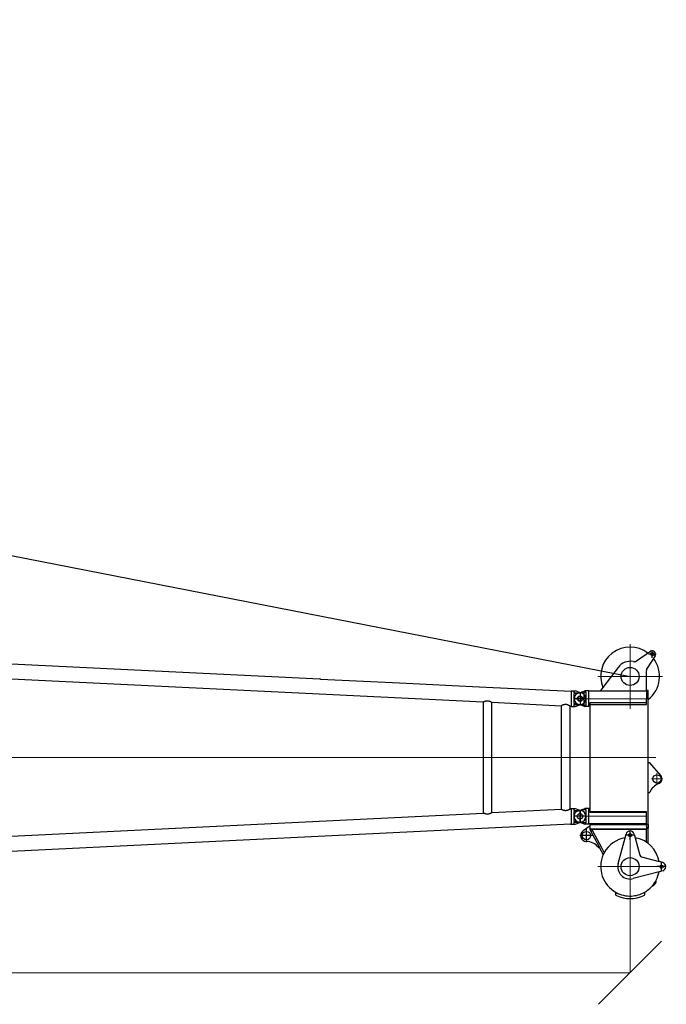
# Model space of a CAD drawing. Units: millimetres. Extents: x 0 to 998506, y 0 to 511525.
# Drawn here: x 375639 to 383340, y 367499 to 379222 of the extents above; entities that cross this region are included whole.
import ezdxf

# ---------------------------------------------------------------- set-up
doc = ezdxf.new("R2010")
doc.units = ezdxf.units.MM
doc.layers.add('_0', color=7, linetype='Continuous')

# ---------------------------------------------------------------- blocks, each defined once
blk = doc.blocks.new('S-Kopfstück_300t', base_point=(-25124.99622339846, -90408.6513110079))
at = {"layer": '_0', "color": 0, "linetype": 'ByBlock', "lineweight": 9}
for p, q in [((-36979.1943176598, -119047.5474254748), (-36979.1943176598, -119819.5474254748)), ((-35759.19431699264, -119046.6974254784), (-35759.19431699264, -119180.6974254784)), ((-34714.19431765989, -119047.5474254761), (-34714.19431765989, -119819.5474254761)), ((-36014.19431765997, -119128.0843900425), (-36014.19431765997, -119999.4850449237)), ((-35692.19431699262, -119113.6974254784), (-35826.19431699265, -119113.6974254784)), ((-36714.19431765996, -119238.5474254758), (-36714.19431765997, -120108.2395522263)), ((-35314.1943176599, -119238.5474254756), (-35314.1943176599, -120108.4185349163)), ((-36593.19431765981, -119433.5474254748), (-37365.1943176598, -119433.5474254748)), ((-34328.19431765989, -119433.5474254761), (-35100.19431765989, -119433.5474254761)), ((-36636.19431765997, -120030.2395522263), (-36792.19431765997, -120030.2395522263)), ((-35236.1943176599, -120030.4185349163), (-35392.19431765987, -120030.4185349163))]:
    blk.add_line(p, q, dxfattribs=at)
at = {"layer": '_0', "color": 0, "linetype": 'ByBlock', "lineweight": -2}
for p, q in [((-35798.49199788796, -119068.3576826886), (-35951.00605980902, -119200.5474254757)), ((-34829.78309387225, -119296.7454458274), (-34774.03787236156, -119088.7014468702)), ((-34762.49060897442, -119045.606473221), (-34774.03787236156, -119088.7014468702)), ((-34658.19431765996, -119058.5474254761), (-34770.19431765997, -119058.5474254761)), ((-34714.19431765997, -119002.5474254761), (-34714.19431765997, -119114.5474254761)), ((-34665.89700570525, -119045.6102823023), (-34654.35840337462, -119088.7001210621)), ((-34654.35840337462, -119088.7001210621), (-34572.19722112626, -119395.5234254754)), ((-37200.02692886678, -119169.7148142688), (-37290.02692886678, -119169.7148142688)), ((-37163.23234129806, -119358.0479263569), (-37277.9089873436, -119192.4913423257)), ((-37245.02692886678, -119124.7148142688), (-37245.02692886678, -119214.7148142688)), ((-37223.32982614437, -119136.110711343), (-37077.05990954624, -119230.5525541331)), ((-36714.19431765996, -119218.5474254758), (-36813.09431766001, -119218.5474254758)), ((-36813.09431766001, -119218.5474254758), (-36813.09431766001, -119238.5474254758)), ((-35951.00605980902, -119218.5474254757), (-36714.19431765996, -119218.5474254758)), ((-35951.00605980902, -119200.5474254757), (-35951.00605980902, -119218.5474254757)), ((-35597.40535600336, -119218.5474254757), (-35951.00605980902, -119218.5474254757)), ((-35597.40535600336, -119218.5474254757), (-35597.40535600336, -119200.5474254756)), ((-35314.19431765997, -119218.5474254757), (-35597.40535600336, -119218.5474254757)), ((-35217.69342648756, -119218.5474254756), (-35314.19431765997, -119218.5474254757)), ((-35217.69342648756, -119218.5474254756), (-35174.78031763466, -119218.5474254756)), ((-35217.69342648756, -119218.5474254756), (-35217.69342648756, -119238.5474254756)), ((-35174.78031763466, -119218.5474254756), (-35174.78031763466, -119238.5474254756)), ((-35174.78031763466, -119218.5474254756), (-35173.92013941065, -119218.5474254756)), ((-34990.37360725232, -119218.5474254756), (-35173.92013941065, -119218.5474254756)), ((-36870.19431765997, -119238.5474254758), (-37049.9385311432, -119238.5474254758)), ((-36870.19431765997, -119238.5474254758), (-36870.19431765997, -119239.5474254758)), ((-36803.09431765997, -119239.5474254758), (-36870.19431765997, -119239.5474254758)), ((-36803.09431765997, -119238.5474254758), (-36813.09431766001, -119238.5474254758)), ((-36803.09431765997, -119238.5474254758), (-36803.0943176599, -119923.2395522263)), ((-36803.09431765997, -119238.5474254758), (-36714.19431765996, -119238.5474254758)), ((-36663.20337246824, -119238.5474254757), (-36714.19431765996, -119238.5474254758)), ((-36663.20337246824, -119238.5474254757), (-36663.20337246818, -119912.5474254758)), ((-36644.94379213097, -119238.5474254758), (-36663.20337246824, -119238.5474254757)), ((-36644.9437921309, -119912.5474254758), (-36644.94379213097, -119238.5474254758)), ((-35371.29425928276, -119912.5474254757), (-35371.29425928283, -119238.5474254757)), ((-35358.64431765996, -119238.5474254757), (-35371.29425928283, -119238.5474254757)), ((-35358.64431765996, -119238.5474254757), (-35358.64431765987, -119912.5474254757)), ((-35314.19431765993, -119238.5474254757), (-35358.64431765996, -119238.5474254757)), ((-35225.29431765997, -119238.5474254756), (-35314.19431765993, -119238.5474254757)), ((-35225.29431765997, -119238.5474254756), (-35225.29431765989, -119923.4185349163)), ((-35217.69342648756, -119238.5474254756), (-35225.29431765997, -119238.5474254756)), ((-35212.02344000601, -119238.5474254757), (-35217.69342648756, -119238.5474254756)), ((-35212.02344000601, -119238.5474254757), (-35212.02344000591, -119912.5474254757)), ((-35212.02344000601, -119238.5474254757), (-35190.76493471827, -119238.5474254757)), ((-35186.55492515901, -119238.5474254757), (-35190.76493471827, -119238.5474254757)), ((-35186.55492515901, -119238.5474254757), (-35174.78031763466, -119238.5474254756)), ((-35174.78031763466, -119238.5474254756), (-35173.92013941065, -119238.5474254756)), ((-35173.46106293512, -119238.5474254757), (-35173.92013941065, -119238.5474254756)), ((-35173.13378801609, -119238.5474254757), (-35173.46106293512, -119238.5474254757)), ((-35173.0883668257, -119238.5474254757), (-35173.13378801609, -119238.5474254757)), ((-35173.0883668257, -119238.5474254757), (-35163.11105163237, -119238.5474254757)), ((-35163.11105163237, -119238.5474254757), (-35163.08653272528, -119238.5474254757)), ((-35163.08653272522, -119912.5474254757), (-35163.08653272528, -119238.5474254757)), ((-35163.08653272528, -119238.5474254757), (-35160.32712448435, -119238.5474254756)), ((-35160.32712448428, -119892.5474254757), (-35160.32712448435, -119238.5474254756)), ((-35004.84015024622, -119238.5474254756), (-35160.32712448435, -119238.5474254756)), ((-35059.04029626568, -119373.7038707738), (-34850.99629730787, -119317.958649263)), ((-34406.89523483158, -119266.014522162), (-34399.12705161277, -119261.5295594894)), ((-35033.19431766044, -119433.5474254755), (-35145.19431766044, -119433.5474254755)), ((-35102.13526991555, -119385.2511341611), (-35059.04029626568, -119373.7038707738)), ((-35089.19431766044, -119377.5474254755), (-35089.19431766044, -119489.5474254755)), ((-35059.04162207404, -119493.383339761), (-35102.13526991554, -119481.84371679)), ((-34752.21831765986, -119575.5445220092), (-35059.04162207404, -119493.383339761)), ((-37086.92159149652, -119577.7515671351), (-36846.44787011387, -119757.3967433125)), ((-34399.12705161223, -119605.5652914617), (-34406.895234831, -119601.0803287893)), ((-36846.44787011387, -119757.3967433125), (-36803.09431765991, -119789.7838853409)), ((-35142.13118359365, -119882.7916512085), (-34984.06319211076, -119798.0433189817)), ((-34984.06319211076, -119798.0433189817), (-34935.81394862758, -119772.1744325738)), ((-34974.61278146139, -119815.669712219), (-34939.75151195555, -119796.9788031854)), ((-34941.96703493717, -119810.9353160228), (-34939.75151195555, -119796.9788031854)), ((-34939.75151195555, -119796.9788031854), (-34857.48484595344, -119752.8714372594)), ((-34935.81394717797, -119772.174423442), (-34879.70780111309, -119741.9388760632)), ((-34935.81394862758, -119772.1744325738), (-34879.56404829772, -119742.0159849579)), ((-36806.69431766, -119923.2395522263), (-36806.69431765999, -119971.3384070947)), ((-36803.0943176599, -119923.2395522263), (-36806.69431766, -119923.2395522263)), ((-36714.19431765977, -119923.2395522263), (-36803.0943176599, -119923.2395522263)), ((-36625.29431765989, -119923.2395522263), (-36714.19431765977, -119923.2395522263)), ((-36663.20337246818, -119912.5474254758), (-36644.9437921309, -119912.5474254758)), ((-36644.9437921309, -119912.5474254758), (-36625.29431765989, -119912.5474254758)), ((-36625.29431765989, -119912.5474254758), (-35403.09431765988, -119912.5474254757)), ((-36625.29431765989, -119912.5474254758), (-36625.29431765989, -119923.2395522263)), ((-36621.69431766, -119923.2395522263), (-36625.29431765989, -119923.2395522263)), ((-36621.69431766, -119923.2395522263), (-36621.69431765999, -119971.3384070947)), ((-35403.09431765988, -119923.4185349163), (-35406.69431765987, -119923.4185349163)), ((-35406.69431765987, -119923.4185349163), (-35406.69431765987, -119955.4185349163)), ((-35403.09431765988, -119912.5474254757), (-35403.09431765988, -119923.4185349163)), ((-35403.09431765988, -119912.5474254757), (-35371.29425928276, -119912.5474254757)), ((-35314.19431765989, -119923.4185349163), (-35403.09431765988, -119923.4185349163)), ((-35371.29425928276, -119912.5474254757), (-35358.64431765987, -119912.5474254757)), ((-35225.29431765989, -119923.4185349163), (-35314.19431765989, -119923.4185349163)), ((-35225.29431765989, -119912.5474254757), (-35212.02344000591, -119912.5474254757)), ((-35221.69431765987, -119923.4185349163), (-35225.29431765989, -119923.4185349163)), ((-35221.69431765987, -119923.4185349163), (-35221.69431765987, -119955.4185349163)), ((-35212.02344000591, -119912.5474254757), (-35198.06590523449, -119912.5474254757)), ((-35198.06590523449, -119912.5474254757), (-35190.76493471822, -119912.5474254757)), ((-35198.06590523449, -119912.5474254757), (-35141.63169657734, -119993.5592675112)), ((-35190.76493471822, -119912.5474254757), (-35186.55492515893, -119912.5474254757)), ((-35186.55492515893, -119912.5474254757), (-35173.46106293504, -119912.5474254757)), ((-35173.46106293504, -119912.5474254757), (-35173.13378801601, -119912.5474254757)), ((-35173.13378801601, -119912.5474254757), (-35173.08836682563, -119912.5474254757)), ((-35173.08836682563, -119912.5474254757), (-35163.11105163228, -119912.5474254757)), ((-35163.11105163228, -119912.5474254757), (-35163.08653272522, -119912.5474254757)), ((-35163.08653272522, -119912.5474254757), (-35160.32712448428, -119912.5474254757)), ((-35160.32712448428, -119892.5474254757), (-35142.13118359365, -119882.7916512085)), ((-35160.32712448428, -119912.5474254757), (-35160.32712448428, -119892.5474254757)), ((-35160.32712448428, -119915.2406670602), (-35132.68077294428, -119900.4180444458)), ((-35160.32712448428, -119912.5474254757), (-35160.32712448428, -119915.2406670602)), ((-35142.13118359365, -119882.7916512085), (-35132.68077294428, -119900.4180444458)), ((-35132.68077294428, -119900.4180444458), (-34974.61278146139, -119815.669712219)), ((-35084.19431765987, -119875.5474254755), (-35084.19431765987, -120031.5474254755)), ((-36792.49302454563, -120013.3226690297), (-36806.69431765999, -119971.3384070947)), ((-36635.89561077388, -119980.3926573875), (-36792.49302454563, -119980.3926573875)), ((-36792.49302454563, -119980.3926573875), (-36792.49302454563, -120013.3226690297)), ((-36783.53931920025, -120039.793125452), (-36792.49302454563, -120013.3226690297)), ((-36638.86734768754, -119955.2395522263), (-36789.521287632, -119955.2395522263)), ((-36775.09976700033, -120064.7435554817), (-36783.53931920025, -120039.793125452)), ((-36653.28886831959, -120064.7435554817), (-36644.8493161197, -120039.793125452)), ((-36644.8493161197, -120039.793125452), (-36635.89561077388, -120013.3226690297)), ((-36635.89561077388, -120013.3226690297), (-36621.69431765999, -119971.3384070947)), ((-36635.89561077388, -119980.3926573875), (-36635.89561077388, -120013.3226690297)), ((-35406.6858713283, -119955.4185349163), (-35406.6858713283, -119971.542360257)), ((-35392.49302454574, -120013.5016517197), (-35406.6858713283, -119971.542360257)), ((-35235.89561077402, -119955.4185349163), (-35392.49302454575, -119955.4185349163)), ((-35392.49302454575, -119955.4185349163), (-35392.49302454574, -120013.5016517197)), ((-35383.53931920015, -120039.972108142), (-35392.49302454574, -120013.5016517197)), ((-35375.09976700025, -120064.9225381717), (-35383.53931920015, -120039.972108142)), ((-35253.28886831943, -120064.9225381715), (-35235.89561077398, -120013.5016517197)), ((-35235.89561077402, -119955.4185349163), (-35235.89561077398, -120013.5016517197)), ((-35235.89561077398, -120013.5016517197), (-35221.70276399143, -119971.542360257)), ((-35221.70276399143, -119955.4185349163), (-35221.70276399143, -119971.542360257)), ((-35006.19431765987, -119953.5474254755), (-35162.19431765987, -119953.5474254755))]:
    blk.add_line(p, q, dxfattribs=at)
for centre, radius in [((-35759.19431699264, -119113.6974254784), 50), ((-34714.19431765997, -119058.5474254761), 18.99999999989814), ((-37245.02692886678, -119167.7148142688), 19), ((-36979.1943176598, -119433.5474254748), 107.5000000001237), ((-34714.19431765989, -119433.5474254761), 107.5000000000146), ((-35089.19431766044, -119433.5474254755), 18.99999999989814), ((-35084.19431765987, -119953.5474254755), 50.00000000001454), ((-36714.19431765997, -120030.2395522263), 27.49999999999548), ((-35314.19431765987, -120030.4185349163), 32.5)]:
    blk.add_circle(centre, radius, dxfattribs=at)
for centre, radius, start, end in [((-36979.1943176598, -119433.5474254748), 349.9999999999751, 37.90003733515609, 127.5433987917477), ((-35759.19431699264, -119113.6974254784), 59.99999999999446, 21.49297697662783, 130.916719240102), ((-35517.82059393299, -119017.0637323413), 200.0000000000188, 201.916336182337, 246.5515501588471), ((-34714.19431765989, -119433.5474254761), 349.9999999999996, 99.84489536796953, 170.1551046319239), ((-34714.19431765997, -119058.5474254761), 50.00000000000495, 14.99999999996706, 165.0000000000286), ((-34714.19431765989, -119433.5474254761), 349.9999999999835, 62.9329629001349, 80.15510463205396), ((-36979.1943176598, -119433.5474254748), 349.9999999999694, 142.7338234761314, 292.2888166721146), ((-37245.02692886678, -119169.7148142688), 39.9999999999299, 57.15095267678245, 214.7093166350518), ((-34547.19431765936, -119183.3964254754), 62.0000000000279, 15.3760075902911, 97.17010137462766), ((-34714.19431766003, -119433.5474254761), 350.0000000000477, 62.90087553445169, 62.93296290011369), ((-34714.1943176599, -119433.5474254761), 349.9999999999698, 49.71898941352642, 62.90087553447078), ((-34714.19431765983, -119433.5474254762), 350.0000000000498, 49.61314606479066, 49.71898941354475), ((-34714.19431765989, -119433.5474254761), 349.999999999959, 28.5982758932632, 49.61314606477414), ((-37049.9385311432, -119188.5474254758), 49.99999999997224, 237.1509526768069, 270), ((-34858.76086866092, -119288.9808744743), 30.0000000000171, 284.9999999999281, 344.9999999999636), ((-34714.19431765989, -119433.5474254761), 349.9999999999943, 2.99999999999611, 28.5982758932632), ((-34389.12705161277, -119278.8500675651), 19.99999999999321, 25.44946727017941, 119.9999999999791), ((-34714.19431765989, -119433.5474254761), 380.0000000000145, 334.5505327299743, 25.44946727021507), ((-37204.33491439406, -119386.5185864281), 49.99999999999691, 348.2013368018339, 34.70931663512881), ((-36979.19431765952, -119433.5474254756), 180.0000000003037, 168.2013368018661, 233.2385397510566), ((-35089.19431766044, -119433.5474254755), 49.99999999994358, 104.9999999999945, 255.0000000000437), ((-34714.19431765958, -119433.5474254758), 146.9999999997787, 255.0090384338172, 14.99096156623401), ((-34714.19431765989, -119433.5474254761), 350.0000000000381, 331.4017241069121, 2.99999999999611), ((-34714.19431765989, -119433.5474254761), 350.0000000000209, 189.8436259235772, 241.8042790523002), ((-34714.19431765989, -119433.5474254761), 350.0000000000293, 245.8327558966452, 331.4017241069121), ((-34389.12705161223, -119588.244783386), 20.00000000000006, 240.0000000000001, 334.550532729894), ((-34834.19431765987, -119955.1054981364), 179.999999999991, 126.7795181487589, 179.5040438752059), ((-34714.19431765989, -119433.5474254761), 350.000000000008, 241.8042790523002, 245.8327558966452), ((-36714.19431765997, -120030.2395522263), 70.00000000000641, 187.8441877067347, 209.5323128341655), ((-36714.19431765997, -120030.2395522263), 70.00000000001619, 330.4676871658345, 352.1558122932638), ((-35314.19431765987, -120030.4185349163), 69.99999999999919, 187.8441877067355, 209.5323128341552), ((-35314.19431765984, -120030.4185349162), 69.99999999999046, 330.467687165932, 352.1558122930944), ((-35084.19431765987, -119953.5474254755), 69.99999999998867, 214.8617165726887, 0), ((-36714.19431765997, -120030.2395522263), 70.00000000001619, 209.5323128341655, 330.4676871658345), ((-35314.1943176599, -120030.4185349163), 69.9999999999837, 209.5323128341669, 330.467687166028)]:
    blk.add_arc(centre, radius, start, end, dxfattribs=at)
for points in [[(-36789.521287632, -119955.2395522263), (-36791.03916025293, -119967.6944896515), (-36792.49302454563, -119980.3926573875)], [(-36635.89561077388, -119980.3926573875), (-36637.3494750666, -119967.6944896515), (-36638.86734768754, -119955.2395522263)]]:
    blk.add_spline(points, degree=3, dxfattribs=at)
blk = doc.blocks.new('LR-1350 S-42')
at = {"layer": '_0', "color": 0, "linetype": 'ByBlock', "lineweight": -2}
for p, q in [((107092.7254546128, -212750.9491944638), (111288.8052859236, -212955.3795871363)), ((107206.5254546127, -212934.5043454847), (113234.9309018403, -213228.2044995116)), ((111288.8040682011, -212955.4045817613), (111288.8052859236, -212955.3795871363)), ((111294.7981778419, -212955.6715570933), (111294.7967857449, -212955.700130879)), ((111294.7981778419, -212955.6715570933), (112237.6798396513, -213001.6081636681)), ((112237.6798396513, -213001.6081636681), (113186.5841277924, -213047.8381888421)), ((113186.5841277924, -213047.8381888421), (114278.7254546128, -213101.0466332166)), ((114278.7254546128, -213097.4546374576), (114278.7254546128, -213101.0466332166)), ((114278.7254546128, -213097.4546374576), (114310.7254546128, -213097.4546374576)), ((114278.7254546128, -213101.0466332166), (114278.7254546128, -213279.057519204)), ((114310.7254546128, -213097.4630837892), (114310.7254546128, -213119.9546374576)), ((114310.7254546128, -213097.4630837892), (114326.8492799535, -213097.4630837892)), ((114310.7254546128, -213119.9546374576), (114337.448000633, -213119.9546374576)), ((114395.2790278384, -213120.6096359174), (114326.8492799535, -213097.4630837892)), ((114337.448000633, -213119.9546374576), (114385.7254546128, -213119.9546374576)), ((114385.7254546128, -213111.9546374576), (114385.7254546128, -213267.9546374576)), ((113234.9254546127, -214551.7050407892), (113234.9254546127, -213228.2042341261)), ((113336.5254546127, -214546.76531628), (113336.5254546127, -213233.1439960735)), ((113336.5254546127, -213233.1541227675), (114164.9379397734, -213273.5138624398)), ((114463.7254546128, -213189.9546374576), (114307.7254546128, -213189.9546374576)), ((114310.7254546128, -213131.5749534919), (114310.7254546128, -213189.9546374576)), ((114310.7254546128, -213189.9546374576), (114310.7254546128, -213248.3343214233)), ((114164.9254546127, -214506.3960207446), (114164.9254546127, -213273.5132541707)), ((114266.5254546127, -214501.4563651204), (114266.5254546127, -213278.4529097949)), ((114266.5254546127, -213278.463142812), (114278.7254546128, -213279.057519204)), ((114278.7254546128, -213279.057519204), (114278.7254546128, -213282.4546374576)), ((114278.7254546128, -213282.4546374576), (114310.7254546128, -213282.4546374576)), ((114310.7254546128, -213262.9546374576), (114310.7254546128, -213282.446191126)), ((114310.7254546128, -213282.446191126), (114326.8492799535, -213282.446191126)), ((114313.7254546128, -213259.9546374576), (114337.448000633, -213259.9546374576)), ((114326.8492799535, -213282.446191126), (114395.2790278384, -213259.2996389979)), ((114337.448000633, -213259.9546374576), (114385.7254546128, -213259.9546374576)), ((113336.5254546127, -214546.7551521477), (114164.9379397734, -214506.3954124753)), ((114266.5254546127, -214501.4461321032), (114273.7421151111, -214501.094540904)), ((114273.7421151111, -214497.4546374576), (114278.7254546128, -214497.4546374576)), ((114273.7421151111, -214497.4546374576), (114273.7421151111, -214501.094540904)), ((114273.7421151111, -214501.094540904), (114278.7254546128, -214500.8517557111)), ((114278.7254546128, -214497.4546374576), (114278.7254546128, -214500.8517557111)), ((114278.7254546128, -214497.4546374576), (114310.7254546128, -214497.4546374576)), ((114278.7254546128, -214500.8517557111), (114278.7254546128, -214678.8626416987)), ((114310.7254546128, -214497.4630837892), (114310.7254546128, -214519.9546374576)), ((114310.7254546128, -214497.4630837892), (114326.8492799535, -214497.4630837892)), ((114310.7254546128, -214519.9546374576), (114337.448000633, -214519.9546374576)), ((114310.7254546128, -214531.5749534919), (114310.7254546128, -214589.9546374576)), ((114326.8492799535, -214497.4630837892), (114395.2790278384, -214520.6096359174)), ((114337.448000633, -214519.9546374576), (114385.7254546128, -214519.9546374576)), ((114385.7254546128, -214511.9546374576), (114385.7254546128, -214667.9546374576)), ((107206.5254546127, -214845.4049294305), (113234.9308653621, -214551.7047771807)), ((114463.7254546128, -214589.9546374576), (114307.7254546128, -214589.9546374576)), ((114310.7254546128, -214589.9546374576), (114310.7254546128, -214648.3343214233)), ((107092.7254546128, -215028.9600804513), (114273.7421151111, -214679.1054268915)), ((114273.7421151111, -214679.1054268915), (114278.7254546128, -214678.8626416987)), ((114273.7421151111, -214679.1054268915), (114273.7421151111, -214682.4546374576)), ((114273.7421151111, -214682.4546374576), (114278.7254546128, -214682.4546374576)), ((114278.7254546128, -214678.8626416987), (114278.7254546128, -214682.4546374576)), ((114278.7254546128, -214682.4546374576), (114310.7254546128, -214682.4546374576)), ((114310.7254546128, -214662.9546374576), (114310.7254546128, -214682.446191126)), ((114310.7254546128, -214682.446191126), (114326.8492799535, -214682.446191126)), ((114313.7254546128, -214659.9546374576), (114337.448000633, -214659.9546374576)), ((114326.8492799535, -214682.446191126), (114395.2790278384, -214659.2996389979)), ((114337.448000633, -214659.9546374576), (114385.7254546128, -214659.9546374576))]:
    blk.add_line(p, q, dxfattribs=at)
at = {"layer": '_0', "color": 0, "linetype": 'ByBlock', "lineweight": 9}
blk.add_line((106761.9799332648, -213889.9546374576), (114465.8552995966, -213889.9546374576), dxfattribs=at)
at = {"layer": '_0', "color": 0, "linetype": 'ByBlock', "lineweight": -2}
for centre in [(114385.7254546128, -213189.9546374576), (114385.7254546128, -214589.9546374576)]:
    blk.add_circle(centre, 32.5, dxfattribs=at)
for centre, radius, start, end in [((114385.7254546128, -213189.9546374576), 70, 0, 90), ((114385.7254546128, -213189.9546374576), 70.0000000000156, 277.8441877063892, 0), ((114313.7254546128, -213262.9546374576), 3, 90, 180), ((114385.7254546128, -213189.9546374576), 70, 270, 277.8441877063892), ((114385.7254546128, -214589.9546374576), 70.00000000002684, 82.15581229361075, 90), ((114385.7254546128, -214589.9546374576), 69.999999999985, 0, 82.15581229361075), ((114385.7254546128, -214589.9546374576), 70.0000000000156, 277.8441877063892, 0), ((114313.7254546128, -214662.9546374576), 3, 90, 180), ((114385.7254546128, -214589.9546374576), 70, 270, 277.8441877063892)]:
    blk.add_arc(centre, radius, start, end, dxfattribs=at)
for points in [[(111294.7967857449, -212955.700130879), (111293.3002210326, -212955.6263007395), (111291.8004586353, -212955.5523278702), (111290.3051791333, -212955.4785910812), (111288.8040682011, -212955.4045817613)], [(114337.448000633, -213119.9546374576), (114336.0388119455, -213121.1901594443), (114334.6009367052, -213122.3697197274), (114333.063955592, -213123.5435473757), (114331.5968527315, -213124.5829731938), (114330.0511645701, -213125.5949825344), (114328.4440708548, -213126.5590515483), (114326.7444834774, -213127.4829543014), (114325.1475274979, -213128.2630539956), (114323.3674284189, -213129.0335775315), (114321.6892418681, -213129.6654497398), (114319.9244853029, -213130.231822264), (114318.1004623183, -213130.7122303894), (114314.2641079632, -213131.3765005372), (114310.7254546128, -213131.5749534919)], [(113234.9341260049, -213228.2044431547), (113234.9332476228, -213228.2044939646), (113234.9324206637, -213228.2045201494), (113234.9316362831, -213228.2045220117), (113234.9309018403, -213228.2044995116)], [(113234.9341260049, -213228.2044431547), (113234.9350364708, -213228.2045798615), (113234.9360178116, -213228.2046953992), (113234.9370336559, -213228.20478491), (113234.9380961206, -213228.2048500126)], [(113234.9380961206, -213228.2048500126), (113234.9848574025, -213228.197264544), (113235.0590945821, -213228.1740846901), (113235.1701002219, -213228.1326162661), (113235.3077957561, -213228.0765670209), (113235.4860016167, -213228.0003304501), (113235.6929145665, -213227.9089300684), (113235.9263366108, -213227.8036253082), (113236.1840697546, -213227.6856756019), (113236.4873841233, -213227.5454499974), (113236.817311551, -213227.3918480749), (113237.1724860226, -213227.225768703), (113237.5515415237, -213227.0481107503), (113237.9755245537, -213226.8492628412), (113238.4237473263, -213226.6392133213), (113238.8952203593, -213226.4187265483), (113239.3889541707, -213226.1885668809), (113240.0968504691, -213225.8602572909), (113240.8400361947, -213225.5181249474), (113241.6170088254, -213225.1636173633), (113242.426265839, -213224.7981820516), (113243.2663047136, -213224.4232665253), (113244.4251744934, -213223.9139483313), (113245.624739458, -213223.3969747527), (113246.8631167338, -213222.8748001296), (113248.1384234472, -213222.3498788013), (113249.7973193756, -213221.6874443674), (113251.4879436048, -213221.0371045193), (113253.2090674271, -213220.4018369441), (113254.9594621346, -213219.7846193286), (113256.7378990194, -213219.1884293598), (113258.4176139518, -213218.6549332757), (113260.0997733493, -213218.1503875846), (113261.784678177, -213217.6757051129), (113263.4726294001, -213217.2317986873), (113265.1639279836, -213216.819581134), (113266.8588748926, -213216.4399652797), (113268.4925716534, -213216.1065013689), (113270.1219642112, -213215.8062712654), (113271.7476057994, -213215.5395304174), (113273.3700496515, -213215.3065342723), (113274.9898490011, -213215.1075382784), (113276.6075570815, -213214.9427978834), (113278.3076028092, -213214.8067543395), (113280.0051010002, -213214.7092632414), (113281.7007278584, -213214.650517007), (113283.3951595873, -213214.6307080542), (113285.0890723907, -213214.6500288007), (113286.7831424724, -213214.7086716645), (113288.4552558936, -213214.8052468778), (113290.1306071312, -213214.9406306412), (113291.8098388923, -213215.115130618), (113293.4935938839, -213215.3290544713), (113295.182514813, -213215.582709864), (113296.8772443868, -213215.8764044598), (113298.4299056781, -213216.1797239078), (113299.9943947675, -213216.5182522995), (113301.5712115293, -213216.8926025751), (113303.1608558376, -213217.303387675), (113304.7638275666, -213217.7512205396), (113306.3806265907, -213218.236714109), (113307.6747138743, -213218.6494808092), (113308.9898420338, -213219.0907319679), (113310.3262341784, -213219.5613499153), (113311.6841134173, -213220.0622169821), (113312.8651674696, -213220.5162318951), (113314.0797639091, -213221.0007594578), (113315.3277841256, -213221.5170152549), (113316.609109509, -213222.0662148715), (113317.4476996025, -213222.4360515368), (113318.3154972857, -213222.8273529834), (113319.2120632539, -213223.2407232394), (113320.1369582021, -213223.6767663325), (113321.0897428251, -213224.1360862908), (113321.8169416435, -213224.4935249154), (113322.5808043888, -213224.8753527164), (113323.3801812151, -213225.281885983), (113324.2139222764, -213225.7134410038), (113325.0808777268, -213226.1703340678), (113325.5968658725, -213226.4462005628), (113326.1376859107, -213226.7384955416), (113326.7023348361, -213227.0471155068), (113327.2898096434, -213227.3719569607), (113327.7512230089, -213227.6297810863), (113328.2406292851, -213227.9058440049), (113328.7564045145, -213228.1996932708), (113329.2969247394, -213228.5108764384), (113329.6995000063, -213228.744818542), (113330.1332790431, -213228.9989993797), (113330.595668542, -213229.2723867735), (113331.084075195, -213229.5639485453), (113331.628702879, -213229.8925477992), (113332.1462208672, -213230.2083105115), (113332.6355977682, -213230.5102083251), (113333.0509993319, -213230.7691337575), (113333.4268802676, -213231.0056702789), (113333.7623265777, -213231.2186930807), (113334.056424265, -213231.4070773544), (113334.3082593322, -213231.5696982911), (113334.5119676483, -213231.7022030819), (113334.7372522904, -213231.8498423572), (113334.9779932147, -213232.009037806), (113335.1944405527, -213232.1536124893), (113335.3783714072, -213232.2777262809), (113335.5307862671, -213232.3816085006), (113335.7054492636, -213232.5020505274), (113335.8490502943, -213232.6024618783), (113335.9637815733, -213232.6838394767), (113336.1205242789, -213232.7972735711), (113336.2751529895, -213232.9131596508), (113336.3590491679, -213232.9789750382), (113336.4202776502, -213233.029528874), (113336.4627592276, -213233.067054665), (113336.5001304793, -213233.1040810967), (113336.5197586999, -213233.1289774039), (113336.5254546127, -213233.1439960735)], [(114266.5254546127, -213278.4529097949), (114266.5196948146, -213278.4377267818), (114266.4998315203, -213278.4125394964), (114266.46198888, -213278.3750574633), (114266.3812447317, -213278.3055817276), (114266.2720598461, -213278.2192963529), (114266.1283176236, -213278.1114120944), (114265.9566048359, -213277.9870256634), (114265.7505723155, -213277.8416626639), (114265.5169389791, -213277.6802392679), (114265.2483690087, -213277.4978849021), (114264.9515356062, -213277.2993751704), (114264.6277318159, -213277.0857297519), (114264.2782506818, -213276.8579683256), (114263.8957839719, -213276.6116002063), (114263.4868075971, -213276.3511071554), (114263.0478410207, -213276.0745755595), (114262.5821762757, -213275.7844130291), (114262.0984354001, -213275.4862330625), (114261.5828153295, -213275.1718473454), (114261.0364098944, -213274.8423987323), (114260.460312925, -213274.4990300778), (114259.8556182517, -213274.1428842366), (114259.2234197048, -213273.7751040636), (114258.6831658817, -213273.4644459192), (114258.1674388337, -213273.1709761049), (114257.6778224737, -213272.8951284167), (114257.2159007144, -213272.637336651), (114256.6310699871, -213272.3143511951), (114256.0687311936, -213272.0073581425), (114255.5298564258, -213271.7164521732), (114255.0154177756, -213271.4417279669), (114254.1491861021, -213270.9857377686), (114253.315986077, -213270.5549636089), (114252.5169498094, -213270.1490851063), (114251.7532094086, -213269.7677818795), (114251.0258969837, -213269.4107335467), (114250.0751587308, -213268.9529803502), (114249.1520956449, -213268.5183521517), (114248.2571387421, -213268.1062484146), (114247.3907190387, -213267.7160686018), (114246.5532675509, -213267.3472121767), (114245.2805761495, -213266.8023792795), (114244.0406904048, -213266.2900274807), (114242.8337247481, -213265.8089659773), (114241.6597936102, -213265.3580039665), (114240.3089748542, -213264.8599956801), (114238.9794572262, -213264.3919427471), (114237.671021578, -213263.9529743487), (114236.3834487617, -213263.5422196667), (114234.7645956239, -213263.0559866964), (114233.159623266, -213262.6075226046), (114231.5680301362, -213262.1962108254), (114229.9893146827, -213261.8214347925), (114228.4229753536, -213261.4825779401), (114226.8685105974, -213261.1790237022), (114225.1760619279, -213260.8858556678), (114223.4894088624, -213260.6326281579), (114221.8079112959, -213260.41903434), (114220.1309291234, -213260.2447673822), (114218.4578222401, -213260.1095204522), (114216.787950541, -213260.0129867182), (114215.0939187206, -213259.9542377312), (114213.4000412946, -213259.9348177184), (114211.7056420724, -213259.9545345767), (114210.0100448629, -213260.0131962032), (114208.3125734754, -213260.1106104947), (114206.6125517188, -213260.2465853482), (114204.9936151194, -213260.4114086037), (114203.3725662399, -213260.6105500372), (114201.748850323, -213260.843754822), (114200.121912611, -213261.1107681312), (114198.4911983465, -213261.4113351377), (114196.856152772, -213261.7452010149), (114195.1644938074, -213262.1241987912), (114193.4764151678, -213262.5356932151), (114191.7916160507, -213262.9787802621), (114190.1097956538, -213263.4525559072), (114188.4306531748, -213263.9561161259), (114186.7538878113, -213264.4885568937), (114184.9791196623, -213265.0833500272), (114183.2321084758, -213265.6991708513), (114181.5140636963, -213266.3330728193), (114179.826194768, -213266.9821093842), (114178.1697111353, -213267.6433339992), (114176.8884994338, -213268.1705360207), (114175.6444029526, -213268.695053843), (114174.439320464, -213269.2144086463), (114173.27515074, -213269.7261216107), (114172.4313316829, -213270.1028081654), (114171.6185264314, -213270.4699538924), (114170.8382553275, -213270.8260938529), (114170.0920387135, -213271.1697631076), (114169.3813969311, -213271.4994967176), (114168.8868513968, -213271.7301464612), (114168.4146819026, -213271.9510689399), (114167.9658866089, -213272.1614936769), (114167.5414636764, -213272.360650195), (114167.1637004199, -213272.5377939798), (114166.8097483753, -213272.7033886752), (114166.4809701734, -213272.8565384359), (114166.178728445, -213272.9963474164), (114165.9220331676, -213273.1138934531), (114165.689556025, -213273.2188418601), (114165.4834878035, -213273.3099378888), (114165.3060192895, -213273.3859267904), (114165.1688613028, -213273.4418184169), (114165.0583123139, -213273.4831747488), (114164.9844286838, -213273.5062912707), (114164.9379397734, -213273.5138624398)], [(114337.448000633, -213259.9546374576), (114334.5819016024, -213257.5244744145), (114331.5968527315, -213255.3263017213), (114329.970173586, -213254.2635744324), (114328.4440708548, -213253.350223367), (114326.744483483, -213252.4263206167), (114325.1475274979, -213251.6462209196), (114323.3674284225, -213250.8756973851), (114321.6892418681, -213250.2438251753), (114319.9244852925, -213249.6774526481), (114318.1004623183, -213249.1970445259), (114314.2641079615, -213248.5327743777), (114310.7254546128, -213248.3343214233)], [(114164.9379397734, -214506.3954124753), (114164.9842559546, -214506.4029387331), (114165.057823833, -214506.4259302886), (114165.1678582674, -214506.4670620695), (114165.3043590686, -214506.5226531297), (114165.4810017001, -214506.5982535493), (114165.686105849, -214506.6888902432), (114165.9174913766, -214506.7933151542), (114166.1729781441, -214506.9102802239), (114166.4745448622, -214507.0497527684), (114166.8026519158, -214507.2025723851), (114167.1559346475, -214507.3678425934), (114167.5330284, -214507.544666913), (114167.9538724071, -214507.7421445537), (114168.3987818526, -214507.9507569455), (114168.8667760138, -214508.1697481053), (114169.3568741683, -214508.3983620504), (114170.0585129128, -214508.7240067006), (114170.7951263832, -214509.0633966216), (114171.5652299171, -214509.4151063754), (114172.3673388519, -214509.777710524), (114173.1999685252, -214510.1497836292), (114174.3583635564, -214510.6595923498), (114175.5578210571, -214511.1772704198), (114176.7964325866, -214511.7003412069), (114178.072289704, -214512.2263280785), (114179.731346588, -214512.8899428666), (114181.422400436, -214513.5416137131), (114183.1442045307, -214514.1783422932), (114184.8955121546, -214514.7971302826), (114186.6750765902, -214515.3949793564), (114188.3669530564, -214515.9334662961), (114190.0612933779, -214516.4425975091), (114191.7584047094, -214516.9214405284), (114193.4585942052, -214517.3690628863), (114195.1621690199, -214517.7845321153), (114196.8694363079, -214518.1669157479), (114198.497975492, -214518.4992563325), (114200.1222230474, -214518.7985608825), (114201.7427270983, -214519.0645773872), (114203.3600357696, -214519.2970538363), (114204.9746971857, -214519.4957382195), (114206.5872594712, -214519.6603785257), (114208.2868679161, -214519.796893593), (114209.9839161221, -214519.8948716712), (114211.6790797431, -214519.9541208819), (114213.3730344331, -214519.9744493467), (114215.066455846, -214519.9556651872), (114216.7600196357, -214519.8975765249), (114218.430813912, -214519.8016213151), (114220.1048280573, -214519.6669136659), (114221.7827032764, -214519.4931468182), (114223.4650807735, -214519.2800140128), (114225.1526017532, -214519.02720849), (114226.84590742, -214518.7344234912), (114228.3945346005, -214518.4325444261), (114229.9548853237, -214518.095642588), (114231.5274554684, -214517.723111679), (114233.1127409135, -214517.3143454007), (114234.7112375378, -214516.8687374551), (114236.3234412205, -214516.3856815441), (114237.6155770809, -214515.9744234033), (114238.9285829067, -214515.5348031911), (114240.2626815551, -214515.0659466608), (114241.6180958833, -214514.5669795659), (114242.7875691349, -214514.1183560744), (114243.9896185551, -214513.6399581973), (114245.2241365605, -214513.13061486), (114246.4910155676, -214512.5891549874), (114247.3272661419, -214512.2214399478), (114248.1921579008, -214511.8325902962), (114249.0852721385, -214511.4220100938), (114250.0061901492, -214510.9891034013), (114250.9544932268, -214510.53327428), (114251.6847735421, -214510.1753419775), (114252.4514793305, -214509.7931314384), (114253.2534881909, -214509.3863133607), (114254.089677722, -214508.9545584425), (114254.9589255227, -214508.4975373819), (114255.4801691105, -214508.219484532), (114256.026416321, -214507.9248760109), (114256.5966673063, -214507.6138053259), (114257.1899222183, -214507.2863659839), (114257.6537727242, -214507.027626971), (114258.1454749101, -214506.750730716), (114258.6634369754, -214506.4561107846), (114259.2060671194, -214506.1442007422), (114259.6128165444, -214505.9081869474), (114260.0509030573, -214505.6518453951), (114260.5177500107, -214505.3761907587), (114261.0107807564, -214505.0822377117), (114261.5650967701, -214504.7481698751), (114262.0916292206, -214504.4272146215), (114262.5893106192, -214504.1204399826), (114263.0557376121, -214503.8297512583), (114263.4953295945, -214503.5527687697), (114263.9054568591, -214503.2914780557), (114264.2888409341, -214503.0444436613), (114264.6370831452, -214502.8174125688), (114264.95970704, -214502.6044715584), (114265.2554217234, -214502.4066376842), (114265.5229362999, -214502.224928), (114265.6990191095, -214502.1035005513), (114265.8437628929, -214502.0022814965), (114265.9593735553, -214501.9202708863), (114266.0906925534, -214501.8254503967), (114266.1941988933, -214501.7489769969), (114266.2732407143, -214501.6890710287), (114266.3767331483, -214501.6073816723), (114266.4622815947, -214501.5339473297), (114266.49994272, -214501.4966133361), (114266.5197178906, -214501.4715105388), (114266.5254546127, -214501.4563651204)], [(114337.448000633, -214519.9546374576), (114334.7533170489, -214522.2484968316), (114331.5968527315, -214524.5829731938), (114329.9701735917, -214525.6457004792), (114328.4440708548, -214526.5590515483), (114326.8269126102, -214527.440386216), (114325.1475274979, -214528.2630539956), (114323.4495257495, -214529.0003199595), (114321.6892418681, -214529.6654497398), (114319.9244853053, -214530.2318222633), (114318.1004623183, -214530.7122303894), (114314.2641079635, -214531.3765005372), (114310.7254546128, -214531.5749534919)], [(113234.9308653621, -214551.7047771807), (113234.9315975711, -214551.7047547947), (113234.9323794052, -214551.7047567759), (113234.9332030604, -214551.7047830353), (113234.9340799666, -214551.7048340034)], [(113234.9380405224, -214551.7044276114), (113234.9369777644, -214551.7044927973), (113234.9359669924, -214551.7045819921), (113234.9349978029, -214551.7046961098), (113234.9340799666, -214551.7048340034)], [(113336.5254546127, -214546.76531628), (113336.5197411885, -214546.7803847024), (113336.5000493061, -214546.80536514), (113336.4625515513, -214546.8425197915), (113336.3773523968, -214546.9156288324), (113336.2742614517, -214546.9969787474), (113336.1295698004, -214547.1055672276), (113335.9555146149, -214547.2315895132), (113335.7539431878, -214547.3737573414), (113335.526702812, -214547.5307824495), (113335.3285200921, -214547.665659504), (113335.1405238818, -214547.792185388), (113334.9696351156, -214547.9061805108), (113334.7264000758, -214548.0669889913), (113334.4988831325, -214548.2160498792), (113334.2933156231, -214548.3497218617), (113334.0839466659, -214548.4849652107), (113333.8446585179, -214548.638503012), (113333.5759987725, -214548.8096650135), (113333.2785150231, -214548.9977809623), (113332.9527548631, -214549.2021806063), (113332.599265886, -214549.4221936928), (113332.1047287445, -214549.7270453188), (113331.5816345199, -214550.0459428187), (113331.0310351042, -214550.3778346977), (113330.5415094107, -214550.6697754153), (113330.0779262948, -214550.943594092), (113329.6428363868, -214551.1982830801), (113329.2387903169, -214551.4328347326), (113328.6958032739, -214551.7450997199), (113328.1775946433, -214552.040000825), (113327.6857743991, -214552.3170963838), (113327.2219525152, -214552.5759447325), (113326.6291910152, -214552.903274219), (113326.0594610663, -214553.2142209107), (113325.5137680397, -214553.5086882187), (113324.9931173064, -214553.7865795542), (113324.1244408672, -214554.243566418), (113323.2888536561, -214554.6752750194), (113322.4874837541, -214555.0820315565), (113321.7214592421, -214555.464162228), (113320.9919082014, -214555.8219932324), (113320.0473180888, -214556.2763974828), (113319.1299914444, -214556.7080087424), (113318.2403466244, -214557.117416257), (113317.3788019851, -214557.5052092721), (113316.5457758827, -214557.871977033), (113315.2715831354, -214558.417262458), (113314.0302060815, -214558.9300247573), (113312.8217569727, -214559.411456793), (113311.6463480606, -214559.8627514269), (113310.287892069, -214560.3632279249), (113308.9508646562, -214560.8334561362), (113307.6350415811, -214561.2743165187), (113306.3401986026, -214561.68668953), (113304.7302497412, -214562.1693885563), (113303.1339852396, -214562.6147459516), (113301.5509112941, -214563.0233659826), (113299.980534101, -214563.3958529161), (113298.4223598566, -214563.7328110184), (113296.8758947572, -214564.0348445566), (113295.1842698765, -214564.3280222191), (113293.4984381936, -214564.5813032055), (113291.8177605444, -214564.7949938655), (113290.1415977646, -214564.969400549), (113288.4693106901, -214565.1048296053), (113286.8002601567, -214565.2015873846), (113285.1060610033, -214565.2606297779), (113283.4120247675, -214565.2803393393), (113281.7174750835, -214565.2609084607), (113280.0217355853, -214565.2025295338), (113278.3241299071, -214565.1053949504), (113276.623981683, -214564.969697102), (113275.004781489, -214564.8051180284), (113273.3834800324, -214564.6062128862), (113271.7595223214, -214564.3732371239), (113270.1323533639, -214564.1064461897), (113268.501418168, -214563.806095532), (113266.8661617418, -214563.4724405991), (113265.1744075566, -214563.0936815853), (113263.4862536154, -214562.6824269331), (113261.8013993152, -214562.2395818736), (113260.1195440532, -214561.7660516381), (113258.4403872265, -214561.2627414573), (113256.7636282321, -214560.7305565628), (113254.9886337119, -214560.135954308), (113253.2414157607, -214559.520319643), (113251.5231841789, -214558.8866007972), (113249.8351487668, -214558.2377459999), (113248.1785193247, -214557.5767034806), (113246.8965426377, -214557.0493691509), (113245.6517160441, -214556.5247149833), (113244.445940503, -214556.0052233689), (113243.2811169736, -214555.4933766991), (113242.4367643601, -214555.1165623257), (113241.623449184, -214554.7492922678), (113240.8426932233, -214554.393033216), (113240.0960182562, -214554.04925186), (113239.3849460604, -214553.7194148902), (113238.8901010776, -214553.4886943611), (113238.4176437374, -214553.2677049038), (113237.9685726719, -214553.0572175423), (113237.5438865132, -214552.8580033006), (113237.1658663617, -214552.6808005468), (113236.8116684773, -214552.5151517644), (113236.4826557701, -214552.3619531688), (113236.1801911499, -214552.2221009755), (113235.92328317, -214552.1045129476), (113235.6906052026, -214551.9995291728), (113235.4843476742, -214551.9084043634), (113235.3067010114, -214551.8323932322), (113235.169378605, -214551.7764833461), (113235.0586779822, -214551.7351171708), (113234.9846560647, -214551.7119952762), (113234.9380405224, -214551.7044276114)], [(114337.448000633, -214659.9546374576), (114334.7533170489, -214657.6607780837), (114331.5968527315, -214655.3263017213), (114329.970173583, -214654.2635744305), (114328.4440708548, -214653.350223367), (114326.7444834916, -214652.4263206212), (114325.1475274979, -214651.6462209196), (114323.4495257494, -214650.9089549556), (114321.6892418681, -214650.2438251753), (114319.9244853044, -214649.6774526516), (114318.1004623183, -214649.1970445259), (114314.2641079644, -214648.5327743781), (114310.7254546128, -214648.3343214233)]]:
    blk.add_spline(points, degree=3, dxfattribs=at)
at = {"layer": '_0', "color": 0, "linetype": 'ByBlock', "lineweight": -2, "rotation": 270}
blk.add_blockref('S-Kopfstück_300t', (144007.3136958312, -224779.1527317191), dxfattribs=at)
blk = doc.blocks.new('_Oblique')
at = {"color": 0, "lineweight": -2}
blk.add_line((-0.5, -0.5), (0.5, 0.5), dxfattribs=at)

msp = doc.modelspace()

# ---------------------------------------------------------------- linework, layer by layer
at = {"color": 0, "lineweight": -2}
msp.add_line((342846.9388940391, 379222.1066991003), (382909.6779117803, 371402.837214847), dxfattribs=at)
at = {"lineweight": 9}
for p, q in [((382908.986390479, 369137.8371890722), (382908.986390479, 367873.5105940903)), ((382909.786390479, 367873.9105940904), (363269.8242434894, 367873.9105940904))]:
    msp.add_line(p, q, dxfattribs=at)

# ---------------------------------------------------------------- block references
at = {"color": 0, "linetype": 'ByBlock', "lineweight": -2, "rotation": 0.002019050622777343}
msp.add_blockref('LR-1350 S-42', (267918.9857842395, 584323.7398181781), dxfattribs=at)
at = {"lineweight": 9, "xscale": 750, "yscale": 750, "zscale": 750}
msp.add_blockref('_Oblique', (382908.986390479, 367873.9105940904), dxfattribs=at)

doc.saveas('drawing.dxf')
